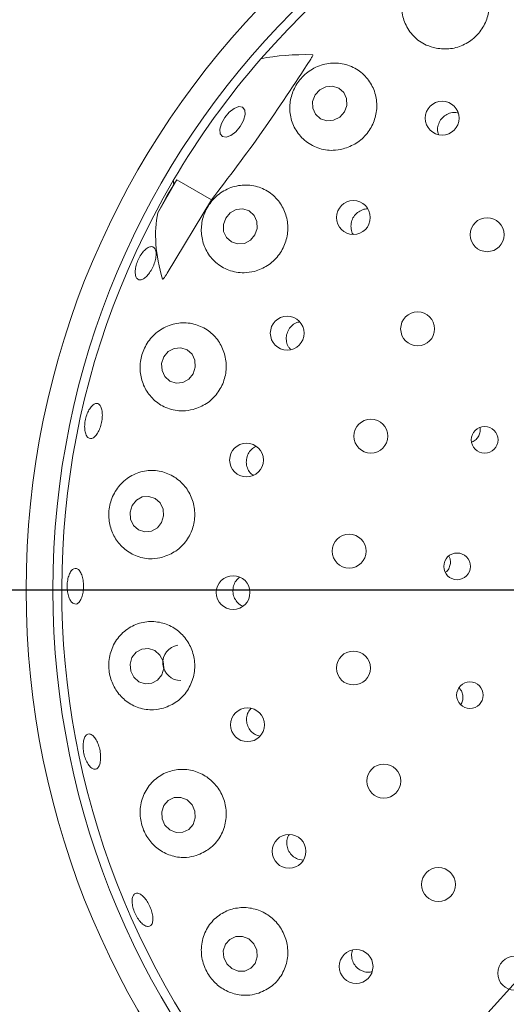
# Paper-space layout 'Blatt2' of a CAD drawing. Units: millimetres. Extents: x 5 to 415, y 5 to 292.
# Drawn here: x 54 to 57, y 108 to 114 of the extents above; entities that cross this region are included whole.
import ezdxf

# ---------------------------------------------------------------- set-up
doc = ezdxf.new("R2010")
doc.units = ezdxf.units.MM
doc.layers.add('BEMAßUNG', color=96, linetype='Continuous')
doc.styles.add('SLDTEXTSTYLE0', font='TXT', dxfattribs={"width": 0.75})
doc.dimstyles.new('SLDDIMSTYLE10', dxfattribs={"dimtxt": 3.704167, "dimasz": 3.302, "dimexe": 0, "dimexo": 0.0625, "dimgap": 0.926042, "dimtad": 1, "dimlfac": 18, "dimrnd": 1e-09, "dimzin": 12, "dimdsep": 46, "dimtxsty": 'SLDTEXTSTYLE0', "dimblk1": 'NONE', "dimsah": 1, "dimcen": 0, "dimadec": 0, "dimazin": 3, "dimtfac": 1, "dimtmove": 0, "dimatfit": 3, "dimldrblk": 'NONE', "dimfxl": 0, "dimfrac": 2, "dimtolj": 1, "dimtzin": 12, "dimarcsym": 0})
doc.dimstyles.new('SLDDIMSTYLE6', dxfattribs={"dimtxt": 3.704167, "dimasz": 3.302, "dimexe": 0, "dimexo": 0.0625, "dimgap": 0.926042, "dimtad": 1, "dimlfac": 18, "dimrnd": 1e-09, "dimzin": 12, "dimdsep": 46, "dimtxsty": 'SLDTEXTSTYLE0', "dimsah": 1, "dimcen": 0.09, "dimadec": 0, "dimazin": 3, "dimtfac": 1, "dimtofl": 0, "dimtmove": 0, "dimatfit": 3, "dimfxl": 0, "dimfrac": 2, "dimtolj": 1, "dimtzin": 12, "dimarcsym": 0})
doc.dimstyles.new('SLDDIMSTYLE7', dxfattribs={"dimtxt": 3.704167, "dimasz": 3.302, "dimexe": 0, "dimexo": 0.0625, "dimgap": 0.926042, "dimtad": 1, "dimlfac": 18, "dimrnd": 1e-09, "dimzin": 12, "dimdsep": 46, "dimtxsty": 'SLDTEXTSTYLE0', "dimsah": 1, "dimcen": 0.09, "dimadec": 0, "dimazin": 3, "dimtfac": 1, "dimtmove": 0, "dimatfit": 0, "dimfxl": 0, "dimfrac": 2, "dimtolj": 1, "dimtzin": 12, "dimarcsym": 0})

# ---------------------------------------------------------------- blocks, each defined once
blk = doc.blocks.new('_D_44')
at = {"layer": 'BEMAßUNG'}
for q in [(66.0459, 118.7811), (41.5937, 91.7606)]:
    blk.add_line((51.6569, 102.8808), q, dxfattribs=at)
blk.add_solid([(51.6569, 102.8808), (49.0646, 100.7733), (49.8179, 100.0916)], dxfattribs=at)
at = {"layer": 'BEMAßUNG', "char_height": 3.70417, "attachment_point": 1, "rotation": 47.85653, "style": 'SLDTEXTSTYLE0'}
for s, insert in [('386', (41.8324, 99.0854)), ('%%c', (38.0807, 94.9397))]:
    blk.add_mtext(s, dxfattribs=dict(at, insert=insert))
blk = doc.blocks.new('_NONE')
blk = doc.blocks.new('_D_45')
at = {"layer": 'BEMAßUNG'}
for p, q in [((57.8514, 110.831), (30.4767, 110.831)), ((31.4767, 110.831), (31.4767, 89.7198)), ((38.4069, 89.7198), (30.4767, 89.7198))]:
    blk.add_line(p, q, dxfattribs=at)
for points in [[(31.4767, 110.831), (30.9687, 107.529), (31.9847, 107.529)], [(31.4767, 89.7198), (31.9847, 93.0218), (30.9687, 93.0218)]]:
    blk.add_solid(points, dxfattribs=at)
at = {"layer": 'BEMAßUNG', "insert": (26.7018, 96.5747), "char_height": 3.70417, "attachment_point": 1, "rotation": 90, "style": 'SLDTEXTSTYLE0'}
blk.add_mtext('380', dxfattribs=at)
blk = doc.blocks.new('_D_47')
at = {"layer": 'BEMAßUNG'}
for p, q in [((58.8514, 109.831), (58.8514, 76.7089)), ((39.4069, 88.8976), (39.4069, 76.7089)), ((58.8514, 77.7089), (39.4069, 77.7089))]:
    blk.add_line(p, q, dxfattribs=at)
for points in [[(39.4069, 77.7089), (42.7089, 77.2009), (42.7089, 78.2169)], [(58.8514, 77.7089), (55.5494, 78.2169), (55.5494, 77.2009)]]:
    blk.add_solid(points, dxfattribs=at)
at = {"layer": 'BEMAßUNG', "insert": (45.1438, 82.4839), "char_height": 3.70417, "attachment_point": 1, "style": 'SLDTEXTSTYLE0'}
blk.add_mtext('350', dxfattribs=at)

psp = doc.layouts.new('Blatt2')

# ---------------------------------------------------------------- linework, layer by layer
at = {"color": 7, "linetype": 'Continuous', "lineweight": 15}
for p, q in [((54.53857, 113.38308), (54.42043, 113.17847)), ((54.51969, 113.35544), (54.53857, 113.38308)), ((54.75472, 113.25829), (54.53857, 113.38308)), ((54.47902, 112.8016), (54.75472, 113.25829)), ((55.03014, 109.93062), (55.05529, 109.92273)), ((55.29243, 109.15849), (55.32619, 109.15233))]:
    psp.add_line(p, q, dxfattribs=at)
at = {"color": 7, "linetype": 'Continuous', "lineweight": 15, "flags": 128}
for points in [[(55.58086, 113.80521), (55.59593, 113.8455), (55.59482, 113.88767), (55.5777, 113.9253), (55.54718, 113.95266), (55.5079, 113.96559), (55.46585, 113.96212), (55.42743, 113.94278), (55.39848, 113.91051), (55.38342, 113.87022), (55.38453, 113.82805), (55.40165, 113.79042), (55.43217, 113.76305), (55.47144, 113.75012), (55.51349, 113.75359), (55.55192, 113.77294), (55.58086, 113.80521)], [(54.93308, 113.71515), (54.90546, 113.68219), (54.87472, 113.65847), (54.84554, 113.64761), (54.82236, 113.65126), (54.80872, 113.66887), (54.80668, 113.69775), (54.81656, 113.73351), (54.83686, 113.77071), (54.86448, 113.80367), (54.89522, 113.82739), (54.9244, 113.83825), (54.94758, 113.83459), (54.96122, 113.81699), (54.96326, 113.7881), (54.95338, 113.75234), (54.93308, 113.71515)], [(55.02479, 113.04024), (55.03912, 113.08107), (55.03742, 113.12367), (55.01995, 113.16157), (54.98936, 113.189), (54.95032, 113.20178), (54.90876, 113.19796), (54.87101, 113.17813), (54.84282, 113.1453), (54.82849, 113.10448), (54.83019, 113.06188), (54.84766, 113.02398), (54.87825, 112.99655), (54.9173, 112.98377), (54.95886, 112.98759), (54.9966, 113.00742), (55.02479, 113.04024)], [(54.64035, 112.17619), (54.65382, 112.21739), (54.65136, 112.26034), (54.63334, 112.29849), (54.60251, 112.32604), (54.56355, 112.33879), (54.5224, 112.3348), (54.48532, 112.31468), (54.45796, 112.28149), (54.44449, 112.24028), (54.44695, 112.19733), (54.46497, 112.15918), (54.49581, 112.13163), (54.53477, 112.11888), (54.57592, 112.12287), (54.61299, 112.143), (54.64035, 112.17619)], [(54.44433, 111.25081), (54.45695, 111.29219), (54.45368, 111.33534), (54.435, 111.37368), (54.40378, 111.40139), (54.36475, 111.41424), (54.32386, 111.41028), (54.28734, 111.39011), (54.26074, 111.3568), (54.24812, 111.31542), (54.25139, 111.27228), (54.27007, 111.23393), (54.30129, 111.20622), (54.34032, 111.19337), (54.38121, 111.19733), (54.41773, 111.2175), (54.44433, 111.25081)], [(54.44523, 110.30459), (54.45715, 110.3459), (54.45314, 110.38907), (54.43382, 110.42752), (54.40212, 110.45541), (54.36287, 110.46848), (54.32205, 110.46475), (54.28587, 110.44479), (54.25984, 110.41163), (54.24792, 110.37032), (54.25193, 110.32715), (54.27125, 110.2887), (54.30295, 110.26081), (54.3422, 110.24774), (54.38302, 110.25147), (54.4192, 110.27143), (54.44523, 110.30459)], [(54.60298, 109.5263), (54.56409, 109.54194), (54.52293, 109.54101), (54.48576, 109.52365), (54.45824, 109.4925), (54.44457, 109.4523), (54.44681, 109.40918), (54.46464, 109.36969), (54.49534, 109.33986), (54.53422, 109.32422), (54.57538, 109.32515), (54.61255, 109.34251), (54.64007, 109.37366), (54.65375, 109.41386), (54.6515, 109.45698), (54.63367, 109.49647), (54.60298, 109.5263)], [(54.98704, 108.66135), (54.94765, 108.67702), (54.90615, 108.67627), (54.86885, 108.65921), (54.84145, 108.62843), (54.82811, 108.58863), (54.83085, 108.54586), (54.84928, 108.50664), (54.88057, 108.47693), (54.91996, 108.46126), (54.96147, 108.46201), (54.99876, 108.47908), (55.02616, 108.50985), (55.03951, 108.54965), (55.03676, 108.59242), (55.01834, 108.63165), (54.98704, 108.66135)]]:
    psp.add_lwpolyline(points, dxfattribs=at)
at = {"color": 7, "linetype": 'Continuous', "lineweight": 15}
for centre, radius in [((58.85139, 110.83096), 5.25), ((58.85139, 110.83096), 5.08333), ((56.18944, 113.76606), 0.10519), ((55.63723, 113.14819), 0.10514), ((56.46897, 113.04152), 0.10556), ((56.0368, 112.45596), 0.10556), ((55.22559, 112.42904), 0.10507), ((55.74577, 111.78891), 0.10556), ((56.45378, 111.76586), 0.08297), ((54.97253, 111.64008), 0.10498), ((55.61047, 111.07383), 0.10556), ((56.28214, 110.97888), 0.08287), ((54.8891, 110.81584), 0.1049), ((55.63769, 110.34657), 0.10556), ((56.36221, 110.17754), 0.08275), ((54.97824, 109.99375), 0.10515), ((55.82605, 109.6436), 0.10556), ((55.23708, 109.20662), 0.10519), ((56.16611, 109.00017), 0.10556), ((55.654, 108.4905), 0.1052), ((56.64082, 108.44854), 0.10556)]:
    psp.add_circle(centre, radius, dxfattribs=at)
for centre, radius, start, end in [((58.85139, 110.83096), 10.72222, 134.865439, 45.134561), ((58.85139, 110.83096), 8.44444, 124.077455, 169.255878), ((58.85139, 110.83096), 5.02778, 149.558618, 138.904118), ((58.85139, 110.83096), 5.02778, 138.904118, 149.558618), ((54.56239, 110.37929), 0.11057, 98.81843, 271.008179)]:
    psp.add_arc(centre, radius, start, end, dxfattribs=at)
for centre, major_axis, ratio, start_param, end_param in [((56.85414, 112.26976), (2.23208, -1.60797), 0.4464817, 2.5598146, 2.751739), ((60.68358, 109.77314), (6.17413, -3.56464), 0.954954, 3.1385934, 3.1683978), ((56.85414, 112.26976), (2.23208, -1.60797), 0.4464817, 3.5314463, 3.5462884), ((56.79515, 112.01812), (2.30969, -1.3335), 0.4554499, 3.2923841, 3.5891062)]:
    psp.add_ellipse(centre, major_axis=major_axis, ratio=ratio, start_param=start_param, end_param=end_param, dxfattribs=at)
for points, knots in [([(56.15228, 114.20124), (56.1822, 114.19835), (56.24208, 114.19258), (56.33088, 114.22167), (56.40526, 114.27543), (56.45806, 114.3495), (56.48451, 114.43553), (56.48203, 114.52551), (56.44976, 114.61062), (56.38914, 114.68125), (56.30542, 114.72745), (56.2092, 114.74139), (56.11499, 114.72157), (56.03556, 114.67401), (55.97723, 114.60727), (55.9424, 114.52751), (55.93389, 114.4397), (55.9553, 114.35092), (56.00798, 114.27279), (56.07842, 114.22112), (56.13125, 114.2069), (56.15228, 114.20124)], [0, 0, 0, 0, 0.0520528, 0.1041494, 0.1551667, 0.2057242, 0.2566786, 0.3088651, 0.3630301, 0.4194934, 0.4775644, 0.5351999, 0.5899017, 0.6408103, 0.689536, 0.7387477, 0.7905958, 0.8458757, 0.9036406, 0.9616501, 1, 1, 1, 1]), ([(55.38378, 114.16082), (55.38401, 114.16078), (55.38449, 114.1607), (55.38485, 114.15998), (55.38484, 114.1586), (55.38374, 114.15464), (55.37846, 114.14403), (55.37259, 114.13461), (55.36842, 114.12791)], [0, 0, 0, 0, 0.03239481, 0.06524189, 0.10456807, 0.17595426, 0.41369549, 1, 1, 1, 1]), ([(54.75472, 113.25829), (54.86179, 113.39908), (55.07693, 113.68194), (55.27096, 113.9788), (55.36842, 114.12791)], [0, 0, 0, 0, 0.4977122, 1, 1, 1, 1]), ([(55.57341, 113.57495), (55.60161, 113.58507), (55.65801, 113.60532), (55.72562, 113.66844), (55.77034, 113.74747), (55.78741, 113.83617), (55.77547, 113.92526), (55.73486, 114.00624), (55.66813, 114.07005), (55.5811, 114.10772), (55.48428, 114.11238), (55.39192, 114.08304), (55.31693, 114.02647), (55.26581, 113.95274), (55.24008, 113.86941), (55.2411, 113.78181), (55.27106, 113.69678), (55.33037, 113.6243), (55.41363, 113.57661), (55.49973, 113.56136), (55.55272, 113.57114), (55.57341, 113.57495)], [0, 0, 0, 0, 0.0511469, 0.1023188, 0.1529269, 0.2036656, 0.2553745, 0.3088498, 0.3646016, 0.4223238, 0.4803829, 0.536224, 0.5882613, 0.6374002, 0.6861797, 0.7370332, 0.7912469, 0.8484304, 0.9066283, 0.9635503, 1, 1, 1, 1]), ([(56.28902, 113.79877), (56.27997, 113.80036), (56.25938, 113.80399), (56.22672, 113.79551), (56.19624, 113.77675), (56.17333, 113.74882), (56.1613, 113.71553), (56.15905, 113.68587), (56.16509, 113.66999), (56.167, 113.66495)], [0, 0, 0, 0, 0.1259728, 0.2865772, 0.4463902, 0.6056948, 0.7652047, 0.9255236, 1, 1, 1, 1]), ([(55.0211, 112.81357), (55.04936, 112.82377), (55.10591, 112.84419), (55.17367, 112.90837), (55.21792, 112.98865), (55.23404, 113.07809), (55.22122, 113.16715), (55.18051, 113.24747), (55.11483, 113.31065), (55.02962, 113.34853), (54.93402, 113.35432), (54.84109, 113.32562), (54.76459, 113.26749), (54.71322, 113.19083), (54.68893, 113.10579), (54.69141, 113.01879), (54.72127, 112.93561), (54.77879, 112.86436), (54.86008, 112.81631), (54.94594, 112.7999), (54.99973, 112.80968), (55.0211, 112.81357)], [0, 0, 0, 0, 0.0519411, 0.1039241, 0.154881, 0.2054388, 0.2564515, 0.3087526, 0.3630737, 0.419685, 0.4778057, 0.5353129, 0.5897512, 0.640435, 0.6891078, 0.7384442, 0.7905219, 0.8460234, 0.9038845, 0.9618234, 1, 1, 1, 1]), ([(55.72666, 113.2012), (55.72429, 113.20147), (55.71036, 113.20306), (55.68477, 113.19424), (55.65486, 113.17509), (55.63299, 113.14635), (55.62123, 113.11228), (55.62219, 113.07725), (55.62802, 113.05284), (55.63573, 113.0435), (55.63607, 113.04309)], [0, 0, 0, 0, 0.0329039, 0.1936875, 0.3537757, 0.5131276, 0.672271, 0.8319445, 0.9925214, 1, 1, 1, 1]), ([(54.28076, 112.7961), (54.28034, 112.80567), (54.27952, 112.82482), (54.28767, 112.85999), (54.30191, 112.895), (54.32131, 112.92657), (54.34343, 112.951), (54.36576, 112.96563), (54.38566, 112.96884), (54.40085, 112.96031), (54.40962, 112.94097), (54.41104, 112.91294), (54.40502, 112.87937), (54.39237, 112.84402), (54.37457, 112.8109), (54.35359, 112.78371), (54.33169, 112.76551), (54.31118, 112.75837), (54.29444, 112.7633), (54.2843, 112.77731), (54.28174, 112.79087), (54.28076, 112.7961)], [0, 0, 0, 0, 0.05367304, 0.10734676, 0.1610051, 0.21464939, 0.26828321, 0.32191328, 0.37555828, 0.42924924, 0.48300798, 0.53681301, 0.59059287, 0.64427412, 0.69784923, 0.7513914, 0.80499427, 0.85869706, 0.91246657, 0.96624094, 1, 1, 1, 1]), ([(54.47902, 112.8016), (54.476, 112.79691), (54.47102, 112.78919), (54.46455, 112.77976), (54.46021, 112.77382), (54.45725, 112.77007), (54.45495, 112.76742), (54.45323, 112.7657), (54.4519, 112.76472), (54.4511, 112.76438), (54.45054, 112.76443), (54.45023, 112.76472), (54.45013, 112.765), (54.45009, 112.7651)], [0, 0, 0, 0, 0.3307297, 0.5436083, 0.6813401, 0.7722076, 0.8338005, 0.8987719, 0.9279681, 0.9526024, 0.9707466, 0.9889194, 1, 1, 1, 1]), ([(54.64107, 111.95453), (54.66944, 111.965), (54.72621, 111.98594), (54.79373, 112.05179), (54.83683, 112.13384), (54.85105, 112.22436), (54.83621, 112.31347), (54.79405, 112.39289), (54.72812, 112.45468), (54.64392, 112.49153), (54.54976, 112.49719), (54.45745, 112.46864), (54.38056, 112.40926), (54.32941, 112.32956), (54.30714, 112.24185), (54.31233, 112.15451), (54.34376, 112.07308), (54.40092, 112.004), (54.48071, 111.95702), (54.56562, 111.94056), (54.61937, 111.95051), (54.64107, 111.95453)], [0, 0, 0, 0, 0.0530245, 0.1061065, 0.1577144, 0.2083979, 0.2590437, 0.3104954, 0.3635675, 0.4188604, 0.4762783, 0.5344619, 0.5909275, 0.6437212, 0.6932529, 0.7418873, 0.7921852, 0.8457113, 0.9024257, 0.9606186, 1, 1, 1, 1]), ([(55.30343, 112.4997), (55.29559, 112.49798), (55.27631, 112.49375), (55.2503, 112.47412), (55.22914, 112.4453), (55.21848, 112.41077), (55.21984, 112.37533), (55.22951, 112.34604), (55.24193, 112.33283), (55.24639, 112.32808)], [0, 0, 0, 0, 0.1102306, 0.2709424, 0.4308676, 0.5902318, 0.749727, 0.9099938, 1, 1, 1, 1]), ([(53.97232, 111.80212), (53.96987, 111.81132), (53.96497, 111.82972), (53.96544, 111.86571), (53.97191, 111.90292), (53.98416, 111.93796), (54.00063, 111.9667), (54.01939, 111.98597), (54.03822, 111.99361), (54.05495, 111.98879), (54.06769, 111.97203), (54.07507, 111.94517), (54.07636, 111.91122), (54.0715, 111.87405), (54.06112, 111.83786), (54.04636, 111.8067), (54.02879, 111.78405), (54.01021, 111.77245), (53.99275, 111.77342), (53.97981, 111.7847), (53.97441, 111.79727), (53.97232, 111.80212)], [0, 0, 0, 0, 0.0536737, 0.1073482, 0.161007, 0.2146517, 0.2682857, 0.3219157, 0.3755599, 0.429249, 0.4830058, 0.5368103, 0.5905921, 0.6442768, 0.6978543, 0.751396, 0.8049962, 0.8586962, 0.9124646, 0.9662396, 1, 1, 1, 1]), ([(56.37451, 111.75241), (56.37738, 111.75351), (56.38886, 111.75792), (56.40596, 111.77236), (56.42115, 111.79605), (56.42811, 111.82075), (56.42589, 111.83601), (56.425, 111.84206)], [0, 0, 0, 0, 0.0835455, 0.3344955, 0.5854741, 0.8357514, 1, 1, 1, 1]), ([(55.03295, 111.7253), (55.02497, 111.72137), (55.00648, 111.71226), (54.98533, 111.68635), (54.97177, 111.65324), (54.96975, 111.61717), (54.97965, 111.58317), (54.99563, 111.55759), (55.01027, 111.54811), (55.01517, 111.54495)], [0, 0, 0, 0, 0.1216594, 0.2819347, 0.44142, 0.6004022, 0.7595949, 0.9195977, 1, 1, 1, 1]), ([(54.4501, 111.03562), (54.4786, 111.04654), (54.53563, 111.06839), (54.60244, 111.13647), (54.64369, 111.22069), (54.65508, 111.3125), (54.63714, 111.40161), (54.59238, 111.47977), (54.52504, 111.53946), (54.44098, 111.57412), (54.34814, 111.57831), (54.25727, 111.54901), (54.18123, 111.48849), (54.13114, 111.40611), (54.11152, 111.31537), (54.12048, 111.22699), (54.15496, 111.14709), (54.2132, 111.08086), (54.29224, 111.03629), (54.37571, 111.02108), (54.42855, 111.03141), (54.4501, 111.03562)], [0, 0, 0, 0, 0.0542987, 0.1086667, 0.161182, 0.2122593, 0.2628197, 0.3137264, 0.3658155, 0.4198454, 0.4761767, 0.5341958, 0.591933, 0.6468615, 0.6979735, 0.7467563, 0.7958674, 0.8475178, 0.9026001, 0.9602714, 1, 1, 1, 1]), ([(56.21057, 110.94225), (56.21292, 110.94386), (56.22289, 110.95072), (56.23429, 110.97007), (56.24184, 110.99707), (56.24092, 111.02318), (56.234, 111.03741), (56.23115, 111.04327)], [0, 0, 0, 0, 0.0770569, 0.3272488, 0.5770445, 0.825883, 1, 1, 1, 1]), ([(53.91295, 110.74475), (53.9072, 110.74472), (53.8957, 110.74465), (53.87946, 110.7604), (53.86641, 110.78596), (53.85806, 110.81958), (53.85545, 110.85715), (53.85892, 110.89452), (53.86801, 110.92746), (53.88162, 110.95227), (53.89809, 110.96615), (53.91551, 110.96756), (53.9319, 110.95631), (53.94548, 110.93365), (53.9548, 110.90213), (53.95893, 110.86533), (53.95745, 110.82747), (53.95055, 110.79272), (53.9389, 110.76519), (53.9256, 110.74933), (53.91647, 110.74602), (53.91295, 110.74475)], [0, 0, 0, 0, 0.0537514, 0.107504, 0.1612268, 0.2149131, 0.2685756, 0.3222229, 0.3758589, 0.4294887, 0.4831277, 0.536805, 0.5905476, 0.6443467, 0.6981403, 0.7518488, 0.8054448, 0.8589857, 0.9125678, 0.9662478, 1, 1, 1, 1]), ([(54.9301, 110.91252), (54.92182, 110.90526), (54.90471, 110.89027), (54.89, 110.85791), (54.88573, 110.82235), (54.89322, 110.78701), (54.91182, 110.75706), (54.93175, 110.73787), (54.94583, 110.73319), (54.94891, 110.73216)], [0, 0, 0, 0, 0.1512631, 0.3125264, 0.4730004, 0.6330743, 0.793491, 0.9547758, 1, 1, 1, 1]), ([(54.45651, 110.09721), (54.48513, 110.10877), (54.54241, 110.13192), (54.60797, 110.20258), (54.64671, 110.28917), (54.65448, 110.38235), (54.63258, 110.47128), (54.58433, 110.54777), (54.51471, 110.60467), (54.43008, 110.63616), (54.33832, 110.63767), (54.2494, 110.60668), (54.17529, 110.54487), (54.12719, 110.46039), (54.1108, 110.36687), (54.12433, 110.27712), (54.16307, 110.19857), (54.22361, 110.13564), (54.30268, 110.09458), (54.38443, 110.08183), (54.4356, 110.09275), (54.45651, 110.09721)], [0, 0, 0, 0, 0.0556194, 0.1113132, 0.1649298, 0.2166385, 0.2673555, 0.3179781, 0.3693516, 0.422295, 0.4774344, 0.534739, 0.5929422, 0.6495998, 0.7026525, 0.7523387, 0.8009478, 0.8510739, 0.9043698, 0.9609121, 1, 1, 1, 1]), ([(56.30525, 110.11978), (56.30622, 110.12093), (56.31315, 110.12914), (56.31857, 110.14959), (56.31923, 110.17756), (56.31109, 110.20383), (56.29982, 110.21685), (56.29467, 110.2228)], [0, 0, 0, 0, 0.0408164, 0.291092, 0.5410112, 0.7899942, 1, 1, 1, 1]), ([(54.99937, 110.0955), (54.99312, 110.0876), (54.97959, 110.0705), (54.97126, 110.03691), (54.97338, 110.0011), (54.98719, 109.96797), (55.00762, 109.94405), (55.02387, 109.93436), (55.03014, 109.93062)], [0, 0, 0, 0, 0.1572098, 0.3401508, 0.5221906, 0.703713, 0.8855492, 1, 1, 1, 1]), ([(54.04028, 109.72061), (54.03475, 109.71899), (54.0237, 109.71576), (54.00457, 109.72663), (53.98632, 109.74796), (53.97079, 109.77843), (53.95992, 109.81433), (53.95494, 109.85168), (53.95638, 109.88627), (53.96399, 109.91417), (53.9768, 109.93224), (53.99328, 109.93842), (54.01159, 109.932), (54.0297, 109.91369), (54.04567, 109.88558), (54.0578, 109.85087), (54.06476, 109.81355), (54.06581, 109.77777), (54.06071, 109.74771), (54.05143, 109.72857), (54.04338, 109.72283), (54.04028, 109.72061)], [0, 0, 0, 0, 0.0537549, 0.10751094, 0.16123773, 0.21492695, 0.26859126, 0.32223974, 0.37587663, 0.42950664, 0.48314371, 0.53681593, 0.59055194, 0.64434761, 0.69814535, 0.75186437, 0.8054698, 0.85901175, 0.91258646, 0.96625685, 1, 1, 1, 1]), ([(54.65955, 109.18036), (54.68826, 109.19269), (54.74569, 109.21738), (54.80957, 109.29065), (54.84539, 109.37951), (54.84911, 109.47399), (54.82275, 109.56256), (54.77052, 109.63702), (54.69814, 109.69064), (54.61252, 109.71829), (54.52164, 109.71632), (54.43495, 109.68295), (54.36348, 109.61972), (54.31807, 109.5338), (54.30522, 109.43821), (54.32369, 109.34714), (54.36741, 109.26977), (54.43113, 109.21036), (54.51084, 109.1735), (54.59068, 109.16401), (54.63968, 109.17564), (54.65955, 109.18036)], [0, 0, 0, 0, 0.056819, 0.1137073, 0.1685458, 0.2211055, 0.2722017, 0.3227648, 0.373659, 0.4257207, 0.4797117, 0.5360043, 0.5940079, 0.6517749, 0.7067718, 0.7579472, 0.8067502, 0.8558339, 0.9074269, 0.9624507, 1, 1, 1, 1]), ([(55.2369, 109.31005), (55.23334, 109.30402), (55.22382, 109.28791), (55.22064, 109.25651), (55.22713, 109.22132), (55.2451, 109.19017), (55.26841, 109.16901), (55.28574, 109.16142), (55.29243, 109.15849)], [0, 0, 0, 0, 0.11520806, 0.30750917, 0.49887656, 0.68953614, 0.8802964, 1, 1, 1, 1]), ([(54.32634, 108.75404), (54.31898, 108.76108), (54.30424, 108.77516), (54.28456, 108.80656), (54.26963, 108.84137), (54.26111, 108.87654), (54.2599, 108.90785), (54.26602, 108.93179), (54.27871, 108.94562), (54.29649, 108.94776), (54.31741, 108.93797), (54.33918, 108.91736), (54.35944, 108.88832), (54.37596, 108.85419), (54.38691, 108.81886), (54.39103, 108.78624), (54.38778, 108.75993), (54.37739, 108.7428), (54.36096, 108.73698), (54.34288, 108.74181), (54.33095, 108.75064), (54.32634, 108.75404)], [0, 0, 0, 0, 0.0536667, 0.107334, 0.1609878, 0.2146288, 0.2682605, 0.3218922, 0.375547, 0.4292565, 0.4830332, 0.5368398, 0.5905971, 0.6442447, 0.6978004, 0.7513517, 0.8049827, 0.8587104, 0.9124873, 0.9662541, 1, 1, 1, 1]), ([(55.04961, 108.32504), (55.07833, 108.33816), (55.1358, 108.36441), (55.19777, 108.43989), (55.23072, 108.53058), (55.23048, 108.62616), (55.19968, 108.7143), (55.14342, 108.78661), (55.06819, 108.83678), (54.98143, 108.86038), (54.89131, 108.85464), (54.80689, 108.81861), (54.73833, 108.75407), (54.69585, 108.6674), (54.68636, 108.57066), (54.70951, 108.47858), (54.75843, 108.40217), (54.82585, 108.34614), (54.90659, 108.31372), (54.98442, 108.30782), (55.03103, 108.32013), (55.04961, 108.32504)], [0, 0, 0, 0, 0.0577163, 0.115484, 0.1715719, 0.2251933, 0.2768998, 0.327617, 0.3782422, 0.4296207, 0.4825712, 0.5377188, 0.5950302, 0.6532347, 0.7098863, 0.7629299, 0.8126111, 0.8612227, 0.9113575, 0.9646647, 1, 1, 1, 1]), ([(55.63085, 108.59251), (55.62842, 108.58104), (55.62357, 108.55807), (55.63131, 108.52262), (55.64933, 108.49172), (55.67296, 108.47069), (55.69037, 108.46317), (55.69705, 108.46029)], [0, 0, 0, 0, 0.216914, 0.4340329, 0.650096, 0.8656641, 1, 1, 1, 1]), ([(55.69705, 108.46029), (55.70859, 108.45699), (55.72724, 108.45165), (55.74574, 108.45591), (55.75279, 108.45753)], [0, 0, 0, 0, 0.6190689, 1, 1, 1, 1])]:
    psp.add_open_spline(points, degree=3, knots=knots, dxfattribs=at)

# ---------------------------------------------------------------- dimensions: what is measured, and where the dimension line sits
at = {"layer": 'BEMAßUNG'}
dim = psp.add_diameter_dim_2p(p1=(66.04588, 118.78113), p2=(51.65689, 102.88078), dimstyle='SLDDIMSTYLE10', dxfattribs=at)
dim.commit()
dim.dimension.update_dxf_attribs({"geometry": '_D_44', "text_midpoint": (46.06715, 96.70392), "dimtype": 163})
dim = psp.add_linear_dim(base=(31.47667, 89.71985), p1=(58.85139, 110.83096), p2=(39.40694, 89.71985), angle=90, dimstyle='SLDDIMSTYLE7', dxfattribs=at)
dim.commit()
dim.dimension.update_dxf_attribs({"geometry": '_D_45', "text_midpoint": (31.47667, 100.68018), "dimtype": 160})
dim = psp.add_linear_dim(base=(39.40694, 77.70893), p1=(58.85139, 110.83096), p2=(39.40694, 89.89762), dimstyle='SLDDIMSTYLE6', dxfattribs=at)
dim.commit()
dim.dimension.update_dxf_attribs({"geometry": '_D_47', "text_midpoint": (49.24922, 77.70893), "dimtype": 160})

doc.saveas('drawing.dxf')
